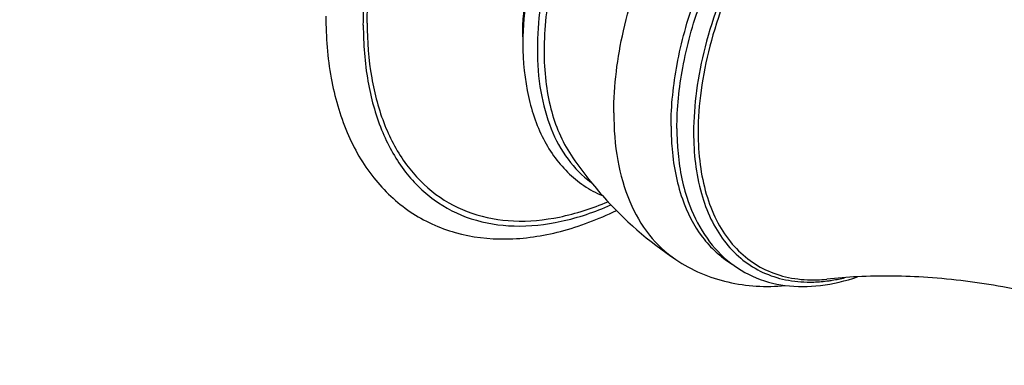
# Model space of a CAD drawing. Units: millimetres. Extents: x 72 to 8980, y -1552 to 626.
# Drawn here: x 7876 to 7945, y -370 to -346 of the extents above; entities that cross this region are included whole.
import ezdxf

# ---------------------------------------------------------------- set-up
doc = ezdxf.new("R2010")
doc.units = ezdxf.units.MM
doc.header["$MEASUREMENT"] = 0
doc.layers.add('Dimensions', color=7, linetype='Continuous')
doc.styles.get("Standard").update_dxf_attribs({"font": 'helr45w_0.ttf'})
doc.dimstyles.get("Standard").update_dxf_attribs({"dimscale": 10, "dimtxt": 2.5, "dimasz": 0.8, "dimexe": 1, "dimexo": 1, "dimgap": 1, "dimtad": 2, "dimtih": 1, "dimtoh": 1, "dimdec": 0, "dimzin": 0, "dimdsep": 46, "dimtxsty": 'Standard', "dimblk": 'DOT', "dimcen": 2, "dimclrd": 1, "dimclre": 1, "dimclrt": 1, "dimadec": 0, "dimazin": 0, "dimtfac": 1, "dimtdec": 0, "dimtofl": 0, "dimtmove": 0, "dimatfit": 3, "dimfxl": 1, "dimtolj": 1, "dimtzin": 0, "dimarcsym": 0})

# ---------------------------------------------------------------- blocks, each defined once
blk = doc.blocks.new('_Dot')
at = {"color": 0, "linetype": 'ByBlock', "lineweight": -2}
blk.add_line((-0.5, 0), (-1, 0), dxfattribs=at)
at = {"color": 0, "linetype": 'ByBlock', "const_width": 0.5}
blk.add_lwpolyline([(-0.25, 0, 1), (0.25, 0, 1)], format="xyb", close=True, dxfattribs=at)
blk = doc.blocks.new('*D10')
at = {"layer": 'Dimensions', "color": 1, "lineweight": -2, "transparency": 16777216}
for p, q in [((7904.057, -319.211), (7808.013, -374.662)), ((7824.934, -372.896), (7930.666, -434.041)), ((8023.639, -388.367), (7927.596, -443.818))]:
    blk.add_line(p, q, dxfattribs=at)
at = {"layer": 'Dimensions', "color": 1, "lineweight": -2, "transparency": 16777216, "xscale": 8, "yscale": 8, "zscale": 8}
for p, rotation in [((7818.009, -368.891), 149.9588161410485), ((7937.591, -438.046), 329.9588161410485)]:
    blk.add_blockref('_Dot', p, dxfattribs=dict(at, rotation=rotation))
at = {"layer": 'Dimensions', "color": 1, "transparency": 16777216, "insert": (7858.233, -437.303), "char_height": 25, "attachment_point": 5}
blk.add_mtext('\\A1;146', dxfattribs=at)

msp = doc.modelspace()

# ---------------------------------------------------------------- linework, layer by layer
at = {"color": 7, "linetype": 'Continuous'}
for centre, radius, start, end in [((7930.515, -347.323), 19.105, 179.99289, 181.7398), ((7936.571, -340.953), 26.242, 213.82912, 217.86584), ((7936.681, -340.869), 26.381, 217.86305, 221.56117), ((7936.765, -340.79), 26.496, 221.56878, 236.24432), ((7936.542, -402.606), 38.632, 92.77323, 95.94872), ((7931.532, -354.657), 9.578, 272.00038, 276.02764), ((7931.237, -353.894), 10.5, 277.18424, 277.63603)]:
    msp.add_arc(centre, radius, start, end, dxfattribs=at)
for points, knots in [([(7900.328, -346.519), (7900.328, -345.033), (7900.589, -341.945), (7901.635, -337.281), (7903.315, -332.545), (7905.571, -327.902), (7908.324, -323.513), (7911.479, -319.53), (7914.927, -316.091), (7918.551, -313.313), (7922.232, -311.293), (7925.851, -310.103), (7928.794, -309.849), (7930.954, -310.135), (7932.442, -310.572), (7933.819, -311.232), (7935.069, -312.11), (7936.181, -313.196), (7937.493, -314.944), (7938.723, -317.641), (7939.198, -320.01), (7939.339, -321.265)], [0, 0, 0, 0, 0.066409, 0.137917, 0.213178, 0.290543, 0.368203, 0.444329, 0.517205, 0.58537, 0.647783, 0.704028, 0.754565, 0.778201, 0.801097, 0.823614, 0.846146, 0.869086, 0.892792, 0.943524, 1, 1, 1, 1]), ([(7900.598, -346.363), (7900.598, -344.904), (7900.853, -341.873), (7901.876, -337.292), (7903.52, -332.64), (7905.728, -328.077), (7908.423, -323.76), (7911.514, -319.838), (7914.895, -316.444), (7918.451, -313.694), (7922.066, -311.683), (7925.625, -310.481), (7928.524, -310.198), (7930.657, -310.451), (7932.129, -310.858), (7933.492, -311.485), (7934.734, -312.325), (7935.841, -313.37), (7937.153, -315.056), (7938.394, -317.67), (7938.888, -319.976), (7939.041, -321.199)], [0, 0, 0, 0, 0.066383, 0.137849, 0.213065, 0.290396, 0.368051, 0.444217, 0.517186, 0.585501, 0.648115, 0.704589, 0.755339, 0.779056, 0.802004, 0.824537, 0.847044, 0.869916, 0.893513, 0.943927, 1, 1, 1, 1]), ([(7934.958, -320.597), (7932.402, -320.426), (7929.012, -321.669), (7925.589, -323.967), (7923.025, -326.074), (7920.061, -329.274), (7917.064, -333.708), (7914.754, -338.531), (7913.277, -343.43), (7912.891, -346.727), (7912.891, -348.3)], [0, 0, 0, 0, 0.2006, 0.260851, 0.324492, 0.459664, 0.600925, 0.742051, 0.876835, 1, 1, 1, 1]), ([(7911.41, -347.321), (7911.41, -346.237), (7911.594, -343.986), (7912.337, -340.582), (7913.531, -337.121), (7915.139, -333.716), (7917.106, -330.478), (7919.37, -327.512), (7921.855, -324.918), (7923.672, -323.437), (7924.601, -322.789)], [0, 0, 0, 0, 0.112986, 0.234454, 0.362282, 0.49384, 0.626242, 0.756543, 0.881944, 1, 1, 1, 1]), ([(7924.886, -322.645), (7923.951, -323.302), (7922.122, -324.793), (7919.619, -327.398), (7917.338, -330.365), (7915.347, -333.603), (7913.708, -337.013), (7912.471, -340.491), (7911.675, -343.931), (7911.448, -346.217), (7911.425, -347.324)], [0, 0, 0, 0, 0.118216, 0.243223, 0.372852, 0.504555, 0.635628, 0.763413, 0.885509, 1, 1, 1, 1]), ([(7917.735, -352.622), (7917.735, -350.702), (7918.263, -346.666), (7920.241, -340.73), (7923.296, -334.992), (7927.186, -329.913), (7930.981, -326.456), (7934.18, -324.407), (7936.509, -323.304), (7938.79, -322.615), (7940.981, -322.358), (7943.036, -322.547), (7944.3, -322.98), (7944.878, -323.265)], [0, 0, 0, 0, 0.127856, 0.26845, 0.414745, 0.558688, 0.692633, 0.754053, 0.811095, 0.863668, 0.912074, 0.957093, 1, 1, 1, 1]), ([(7923.305, -325.269), (7921.686, -326.735), (7918.716, -330.107), (7915.293, -335.86), (7913.371, -341.071), (7912.567, -345.209), (7912.423, -347.213), (7912.423, -348.181)], [0, 0, 0, 0, 0.252037, 0.51435, 0.768959, 0.888295, 1, 1, 1, 1]), ([(7921.719, -353.538), (7921.719, -352.099), (7922.04, -349.089), (7923.286, -344.588), (7925.253, -340.104), (7927.835, -335.878), (7930.893, -332.139), (7934.267, -329.084), (7937.778, -326.877), (7940.26, -325.997), (7941.456, -325.772)], [0, 0, 0, 0, 0.119249, 0.24916, 0.385618, 0.52369, 0.658263, 0.784632, 0.899144, 1, 1, 1, 1]), ([(7922.123, -353.712), (7922.123, -352.294), (7922.436, -349.328), (7923.652, -344.891), (7925.574, -340.464), (7928.101, -336.283), (7931.099, -332.567), (7934.414, -329.511), (7937.872, -327.274), (7940.323, -326.352), (7941.509, -326.098)], [0, 0, 0, 0, 0.11888, 0.248319, 0.384316, 0.522067, 0.656573, 0.783206, 0.898319, 1, 1, 1, 1]), ([(7950.809, -330.398), (7950.452, -329.804), (7949.613, -328.717), (7947.956, -327.509), (7946.006, -326.83), (7943.843, -326.696), (7941.535, -327.093), (7939.141, -327.998), (7936.721, -329.381), (7934.336, -331.202), (7932.048, -333.414), (7929.186, -336.832), (7926.238, -341.64), (7924.263, -346.853), (7923.432, -351.007), (7923.283, -353.02), (7923.283, -353.991)], [0, 0, 0, 0, 0.046309, 0.090601, 0.135231, 0.182468, 0.233986, 0.290673, 0.352703, 0.419691, 0.490837, 0.565052, 0.717288, 0.865557, 0.935048, 1, 1, 1, 1]), ([(7951.02, -331.083), (7950.691, -330.461), (7949.905, -329.315), (7948.313, -328.001), (7946.408, -327.218), (7944.272, -326.989), (7941.979, -327.304), (7939.591, -328.137), (7937.167, -329.461), (7934.772, -331.235), (7932.467, -333.412), (7929.577, -336.801), (7926.593, -341.596), (7924.592, -346.811), (7923.749, -350.974), (7923.597, -352.991), (7923.597, -353.965)], [0, 0, 0, 0, 0.047166, 0.091825, 0.136345, 0.18313, 0.234036, 0.29011, 0.351633, 0.418273, 0.48925, 0.563468, 0.716101, 0.865016, 0.93481, 1, 1, 1, 1]), ([(7897.727, -345.897), (7897.727, -347.333), (7897.94, -350.095), (7899.022, -353.947), (7900.874, -357.193), (7903.48, -359.651), (7906.71, -361.131), (7910.341, -361.555), (7914.173, -360.972), (7916.668, -360.012), (7917.914, -359.409)], [0, 0, 0, 0, 0.142031, 0.272146, 0.392512, 0.506981, 0.620373, 0.737659, 0.86322, 1, 1, 1, 1]), ([(7900.328, -346.519), (7900.328, -347.82), (7900.512, -350.301), (7901.435, -353.741), (7902.985, -356.607), (7905.139, -358.78), (7907.821, -360.142), (7910.893, -360.63), (7914.222, -360.259), (7916.426, -359.508), (7917.54, -359.022)], [0, 0, 0, 0, 0.147725, 0.28107, 0.401673, 0.513636, 0.623241, 0.737461, 0.861958, 1, 1, 1, 1]), ([(7900.598, -346.363), (7900.598, -347.636), (7900.776, -350.064), (7901.671, -353.434), (7903.174, -356.247), (7905.262, -358.393), (7907.865, -359.756), (7910.852, -360.274), (7914.095, -359.958), (7916.246, -359.256), (7917.333, -358.797)], [0, 0, 0, 0, 0.147987, 0.281693, 0.4027, 0.514992, 0.624705, 0.738716, 0.862697, 1, 1, 1, 1]), ([(7911.425, -347.324), (7911.399, -348.572), (7911.554, -350.954), (7912.418, -353.751), (7913.507, -355.604), (7914.485, -356.767), (7915.631, -357.711), (7916.495, -358.18), (7916.942, -358.371)], [0, 0, 0, 0, 0.286102, 0.542499, 0.661691, 0.776479, 0.8886, 1, 1, 1, 1]), ([(7912.423, -348.181), (7912.423, -349.17), (7912.561, -351.059), (7913.26, -353.678), (7914.432, -355.862), (7915.543, -356.995), (7916.147, -357.44)], [0, 0, 0, 0, 0.287461, 0.547071, 0.78198, 1, 1, 1, 1]), ([(7912.891, -348.3), (7912.891, -349.003), (7912.964, -350.363), (7913.411, -352.855), (7914.119, -354.589), (7914.771, -355.563)], [0, 0, 0, 0, 0.277718, 0.536646, 1, 1, 1, 1]), ([(7917.735, -352.622), (7917.735, -353.728), (7917.895, -355.834), (7918.705, -358.743), (7920.064, -361.144), (7921.348, -362.355), (7922.042, -362.819)], [0, 0, 0, 0, 0.288476, 0.547982, 0.782187, 1, 1, 1, 1]), ([(7921.719, -353.538), (7921.719, -353.996), (7921.778, -355.706), (7922.087, -357.418), (7922.502, -358.602)], [0, 0, 0, 0, 0.26747, 1, 1, 1, 1]), ([(7922.123, -353.712), (7922.123, -354.141), (7922.175, -355.75), (7922.447, -357.36), (7922.811, -358.485)], [0, 0, 0, 0, 0.266266, 1, 1, 1, 1]), ([(7923.283, -353.991), (7923.283, -355.413), (7923.505, -357.493), (7924.42, -359.987), (7925.34, -361.526), (7926.504, -362.769), (7927.893, -363.683), (7929.473, -364.246), (7930.594, -364.377), (7931.166, -364.388)], [0, 0, 0, 0, 0.292364, 0.422671, 0.54381, 0.658358, 0.769883, 0.882465, 1, 1, 1, 1]), ([(7923.597, -353.965), (7923.597, -354.719), (7923.682, -356.174), (7924.099, -358.235), (7924.797, -360.055), (7925.767, -361.594), (7926.995, -362.816), (7928.456, -363.685), (7930.11, -364.178), (7931.274, -364.25), (7931.867, -364.23)], [0, 0, 0, 0, 0.151904, 0.292327, 0.42179, 0.541993, 0.655835, 0.767255, 0.880636, 1, 1, 1, 1]), ([(7922.811, -358.485), (7923.076, -359.303), (7923.756, -360.842), (7925.316, -362.764), (7927.327, -364.093), (7928.865, -364.519), (7929.648, -364.623)], [0, 0, 0, 0, 0.266124, 0.514716, 0.755599, 1, 1, 1, 1]), ([(7922.502, -358.602), (7922.834, -359.547), (7923.509, -360.886), (7924.802, -362.32), (7925.54, -362.881), (7925.926, -363.119)], [0, 0, 0, 0, 0.521254, 0.763849, 1, 1, 1, 1]), ([(7922.042, -362.819), (7922.591, -363.186), (7923.761, -363.822), (7925.659, -364.44), (7927.643, -364.721), (7928.983, -364.69), (7929.649, -364.625)], [0, 0, 0, 0, 0.248824, 0.497776, 0.747828, 1, 1, 1, 1]), ([(7929.648, -364.623), (7930.456, -364.731), (7932.176, -364.716), (7933.838, -364.31), (7934.673, -364.026)], [0, 0, 0, 0, 0.480098, 1, 1, 1, 1]), ([(7955.475, -367.975), (7952.054, -366.504), (7946.756, -364.879), (7939.694, -363.984), (7936.299, -363.941), (7934.673, -364.02)], [0, 0, 0, 0, 0.523773, 0.770904, 1, 1, 1, 1]), ([(7931.166, -364.388), (7931.279, -364.39), (7931.741, -364.39), (7932.204, -364.356), (7932.55, -364.312)], [0, 0, 0, 0, 0.244997, 1, 1, 1, 1]), ([(7932.632, -364.301), (7932.729, -364.288), (7933.121, -364.23), (7933.51, -364.151), (7933.801, -364.08)], [0, 0, 0, 0, 0.245544, 1, 1, 1, 1])]:
    msp.add_open_spline(points, degree=3, knots=knots, dxfattribs=at)

# ---------------------------------------------------------------- dimensions: what is measured, and where the dimension line sits
at = {"layer": 'Dimensions'}
dim = msp.add_aligned_dim(p1=(7914.053, -313.44), p2=(8033.635, -382.596), distance=-96.083, text='146', dimstyle='Standard', dxfattribs=at)
dim.commit()
dim.dimension.update_dxf_attribs({"geometry": '*D10', "text_midpoint": (7858.233, -437.303)})

doc.saveas('drawing.dxf')
